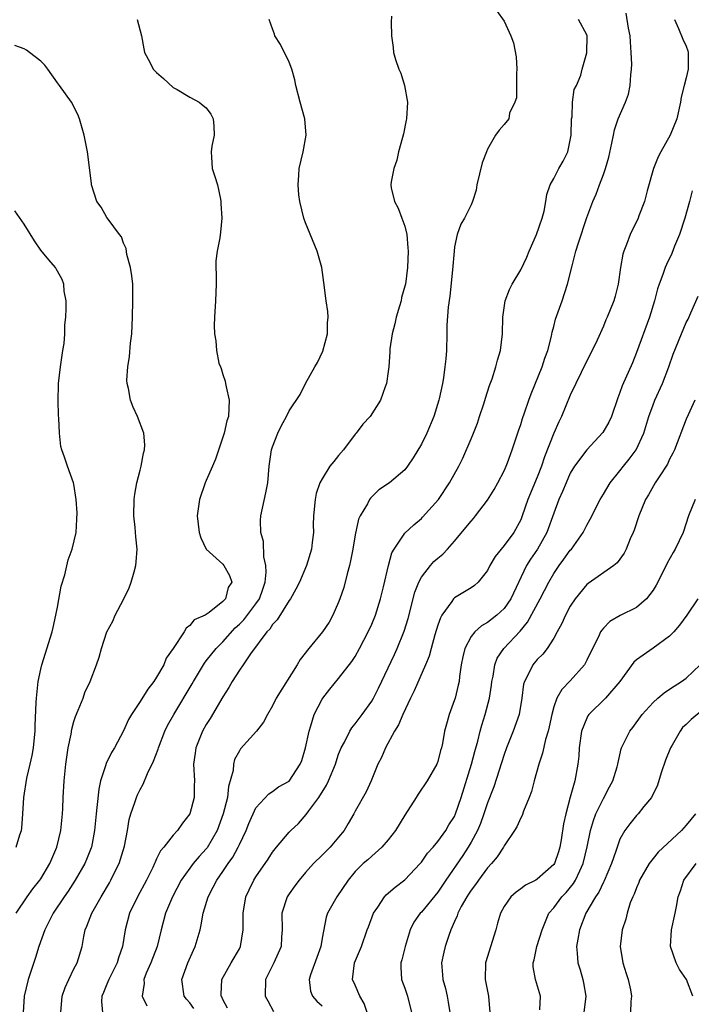
# Model space of a CAD drawing. Units: inches. Extents: x 2592000 to 2595000, y 1524000 to 1527000.
# Drawn here: x 2592738 to 2592820, y 1525292 to 1525411 of the extents above; entities that cross this region are included whole.
import ezdxf

# ---------------------------------------------------------------- set-up
doc = ezdxf.new("R2010")
doc.units = ezdxf.units.IN
doc.header["$MEASUREMENT"] = 0
doc.layers.add('LD25921524_2ft', color=122, linetype='Continuous')

msp = doc.modelspace()

# ---------------------------------------------------------------- linework, layer by layer
at = {"layer": 'LD25921524_2ft'}
for points, elevation in [([(2592783.39, 1525411.39), (2592783.35, 1525410.65), (2592783.39, 1525409), (2592783.59, 1525407.59), (2592783.62, 1525407), (2592783.85, 1525406.15), (2592784.26, 1525405), (2592784.5, 1525404.5), (2592784.96, 1525403), (2592785.3, 1525401), (2592785.2, 1525399), (2592785.17, 1525398.83), (2592784.84, 1525397.16), (2592784.71, 1525396.71), (2592784.25, 1525395), (2592784.03, 1525393.97), (2592783.66, 1525393), (2592783.36, 1525391.36), (2592783.31, 1525391), (2592783.36, 1525390.64), (2592783.73, 1525389), (2592784.2, 1525388.2), (2592784.65, 1525387), (2592785, 1525386.02), (2592785.23, 1525385), (2592785.38, 1525383.38), (2592785.4, 1525383), (2592785.33, 1525381), (2592785.06, 1525379), (2592785, 1525378.75), (2592784.61, 1525377.39), (2592784.54, 1525377), (2592784.36, 1525376.36), (2592783.95, 1525375), (2592783.78, 1525374.22), (2592783.45, 1525373), (2592783.19, 1525371.19), (2592783.18, 1525370.82), (2592783.06, 1525369), (2592783, 1525368.46), (2592782.77, 1525367), (2592782.62, 1525366.62), (2592782.06, 1525365), (2592780.79, 1525363), (2592779.92, 1525362.08), (2592779.1, 1525361), (2592779, 1525360.89), (2592777.57, 1525359), (2592777, 1525358.3), (2592776.4, 1525357.6), (2592775.95, 1525357), (2592775, 1525355.5), (2592774.73, 1525355), (2592774.3, 1525353.7), (2592774.14, 1525353), (2592773.95, 1525351), (2592773.93, 1525349.93), (2592773.95, 1525349), (2592773.8, 1525347.8), (2592773.73, 1525347), (2592773.1, 1525345), (2592772.26, 1525343), (2592771.83, 1525342.17), (2592771.17, 1525341), (2592771, 1525340.77), (2592769.56, 1525338.44), (2592769, 1525337.87), (2592768.67, 1525337.33), (2592768.33, 1525337), (2592766.35, 1525334.35), (2592765.44, 1525333), (2592765, 1525332.37), (2592764.14, 1525331), (2592763.73, 1525330.27), (2592763, 1525329.13), (2592761.47, 1525326.53), (2592761, 1525325.81), (2592760.54, 1525325), (2592759.73, 1525323), (2592759.65, 1525322.35), (2592759.45, 1525321), (2592759.57, 1525319), (2592759.55, 1525318.45), (2592759.53, 1525317), (2592759, 1525315), (2592758.12, 1525313.88), (2592757.51, 1525313), (2592757, 1525312.45), (2592755.85, 1525311), (2592755.45, 1525310.55), (2592755, 1525309.58), (2592754.81, 1525309.19), (2592754.74, 1525309), (2592754.52, 1525308.52), (2592753.78, 1525307), (2592752.7, 1525305), (2592751.71, 1525303), (2592751.18, 1525301), (2592750.89, 1525299), (2592750.4, 1525297.6), (2592750.24, 1525297), (2592749.21, 1525295), (2592749, 1525294.44), (2592748.58, 1525293.42), (2592748.38, 1525293), (2592748.34, 1525292.34), (2592748.47, 1525291)], 7960), ([(2592796.07, 1525412.07), (2592797, 1525410.77), (2592797.79, 1525409), (2592798.15, 1525408.15), (2592798.46, 1525406.46), (2592798.54, 1525405), (2592798.51, 1525404.51), (2592798.49, 1525401.51), (2592798.29, 1525401), (2592797.65, 1525399.65), (2592797.56, 1525399), (2592797, 1525398.3), (2592796.4, 1525397.6), (2592795.94, 1525397), (2592795, 1525395.32), (2592794.87, 1525395), (2592794.34, 1525393.66), (2592793.68, 1525391), (2592793.62, 1525390.38), (2592793.17, 1525389), (2592793, 1525388.6), (2592792.21, 1525387), (2592791.76, 1525386.24), (2592791.33, 1525385), (2592791, 1525383.52), (2592790.94, 1525383), (2592790.74, 1525380.74), (2592790.43, 1525377.57), (2592790.22, 1525376.22), (2592790.06, 1525374.06), (2592790.06, 1525373), (2592790.02, 1525371), (2592789.97, 1525369.97), (2592789.85, 1525369), (2592789.68, 1525367.68), (2592789.55, 1525367), (2592789.15, 1525365.15), (2592789.11, 1525365), (2592788.49, 1525363), (2592787.64, 1525361), (2592787, 1525359.67), (2592785.99, 1525358.01), (2592785.32, 1525357), (2592785, 1525356.58), (2592783.13, 1525355), (2592781.86, 1525354.14), (2592781, 1525353.33), (2592780.84, 1525353.16), (2592780.73, 1525353), (2592780.48, 1525352.48), (2592779.6, 1525351), (2592779.4, 1525350.6), (2592779, 1525348.72), (2592778.71, 1525347), (2592778.43, 1525345.57), (2592778.3, 1525345), (2592778.02, 1525344.02), (2592777.63, 1525342.37), (2592777.16, 1525341), (2592777, 1525340.58), (2592776.31, 1525339), (2592775.84, 1525338.16), (2592775.06, 1525337), (2592773.38, 1525335), (2592772.35, 1525333.65), (2592771.99, 1525333), (2592769.44, 1525329), (2592769, 1525328.07), (2592768.38, 1525327), (2592767.91, 1525326.09), (2592767.05, 1525325), (2592765.15, 1525322.85), (2592765, 1525322.62), (2592764.43, 1525321.57), (2592764.3, 1525321), (2592764.23, 1525320.23), (2592763.7, 1525318.3), (2592763.55, 1525317), (2592763.05, 1525315), (2592762.31, 1525313), (2592761.1, 1525310.9), (2592761, 1525310.77), (2592760.15, 1525309.85), (2592759.42, 1525309), (2592759, 1525308.46), (2592757.96, 1525307), (2592756.91, 1525305), (2592756.09, 1525303), (2592755.56, 1525301), (2592755.06, 1525299), (2592754.3, 1525297), (2592753.75, 1525295.75), (2592753.46, 1525295), (2592753.48, 1525294.52), (2592753.26, 1525293), (2592753.82, 1525291.82)], 7958), ([(2592763.55, 1525291.55), (2592763, 1525292.6), (2592762.89, 1525292.89), (2592762.81, 1525293), (2592762.8, 1525293.2), (2592762.88, 1525295), (2592763.99, 1525297), (2592765, 1525298.72), (2592765.14, 1525299), (2592765.47, 1525301), (2592765.46, 1525303), (2592765.8, 1525305), (2592766.18, 1525305.82), (2592766.74, 1525307), (2592767, 1525307.41), (2592768.46, 1525309.54), (2592769, 1525310.37), (2592769.49, 1525311), (2592771, 1525312.78), (2592771.21, 1525313), (2592772.14, 1525313.86), (2592773.08, 1525314.92), (2592773.39, 1525315.39), (2592774.59, 1525317), (2592775.54, 1525318.46), (2592775.79, 1525319), (2592776.62, 1525321), (2592776.7, 1525321.3), (2592777, 1525322.21), (2592777.21, 1525322.79), (2592777.31, 1525323), (2592777.69, 1525323.69), (2592778.33, 1525325), (2592778.59, 1525325.41), (2592779, 1525325.88), (2592779.84, 1525327), (2592781, 1525328.63), (2592781.21, 1525329), (2592781.81, 1525330.19), (2592783.73, 1525334.27), (2592784.06, 1525335), (2592784.93, 1525337.07), (2592785.4, 1525338.6), (2592786.21, 1525341.79), (2592786.68, 1525343), (2592787, 1525343.6), (2592788.11, 1525345), (2592788.52, 1525345.48), (2592789, 1525345.91), (2592789.6, 1525346.4), (2592790.15, 1525347), (2592791, 1525347.95), (2592792.39, 1525349.61), (2592793, 1525350.38), (2592793.3, 1525350.7), (2592793.54, 1525351), (2592795, 1525352.9), (2592795.8, 1525354.2), (2592796.25, 1525355), (2592797, 1525356.46), (2592797.25, 1525357), (2592797.4, 1525357.4), (2592797.96, 1525359), (2592798.72, 1525361.28), (2592799, 1525362.06), (2592799.22, 1525362.78), (2592799.47, 1525363.47), (2592799.98, 1525365), (2592800.26, 1525365.74), (2592801.6, 1525369), (2592801.92, 1525370.08), (2592802.28, 1525371), (2592802.71, 1525372.71), (2592802.79, 1525373.21), (2592803, 1525373.91), (2592803.22, 1525374.78), (2592804.02, 1525377), (2592804.67, 1525379), (2592805.21, 1525381.21), (2592805.68, 1525383), (2592805.98, 1525383.98), (2592807, 1525387.05), (2592807.73, 1525389), (2592808.11, 1525389.89), (2592808.54, 1525391), (2592809, 1525392.26), (2592809.26, 1525393), (2592809.64, 1525394.36), (2592810.03, 1525396.03), (2592810.2, 1525397), (2592810.35, 1525397.65), (2592810.8, 1525399), (2592811.68, 1525401), (2592812.05, 1525401.95), (2592812.25, 1525403), (2592812.3, 1525404.3), (2592812.4, 1525405), (2592812.43, 1525405.57), (2592812.37, 1525407), (2592812.27, 1525408.27), (2592812.25, 1525409), (2592812.05, 1525409.95), (2592811.74, 1525411.74)], 7954), ([(2592752.65, 1525411), (2592753.18, 1525409), (2592753.44, 1525407.43), (2592753.53, 1525407), (2592754.16, 1525405.84), (2592754.59, 1525405), (2592754.78, 1525404.78), (2592755, 1525404.57), (2592755.84, 1525403.84), (2592757, 1525402.78), (2592757.49, 1525402.51), (2592759, 1525401.6), (2592760.13, 1525401), (2592760.61, 1525400.61), (2592761, 1525400.33), (2592761.55, 1525399.55), (2592761.84, 1525399), (2592761.92, 1525398.08), (2592761.95, 1525397), (2592761.66, 1525395.66), (2592761.59, 1525395), (2592761.65, 1525394.35), (2592761.72, 1525393), (2592762.03, 1525392.03), (2592762.34, 1525391), (2592762.71, 1525389.29), (2592762.77, 1525389), (2592762.76, 1525388.76), (2592762.88, 1525387), (2592762.73, 1525385.27), (2592762.62, 1525384.62), (2592762.3, 1525383), (2592762.16, 1525381.84), (2592762.15, 1525381), (2592762.19, 1525380.19), (2592762.18, 1525379), (2592762.1, 1525377), (2592761.99, 1525375), (2592761.97, 1525374.03), (2592761.99, 1525373), (2592762.15, 1525372.15), (2592762.22, 1525371), (2592762.53, 1525369.47), (2592762.7, 1525369), (2592762.8, 1525368.8), (2592763, 1525368.08), (2592763.27, 1525367.27), (2592763.31, 1525367), (2592763.4, 1525366.6), (2592763.78, 1525365), (2592763.7, 1525363), (2592763.5, 1525362.5), (2592763.15, 1525361), (2592762.12, 1525357.88), (2592761.75, 1525357), (2592761, 1525355.27), (2592760.87, 1525355), (2592760.17, 1525353), (2592759.88, 1525351), (2592760.15, 1525349), (2592760.36, 1525348.36), (2592761, 1525347), (2592763, 1525345.16), (2592763.13, 1525345), (2592763.79, 1525343.79), (2592764.1, 1525343), (2592763.65, 1525342.35), (2592763.31, 1525341), (2592763, 1525340.67), (2592761.33, 1525339.33), (2592760.85, 1525339), (2592759.55, 1525338.45), (2592759, 1525337.75), (2592758.55, 1525337.45), (2592758.32, 1525337), (2592756.98, 1525335), (2592756.17, 1525333.83), (2592755.85, 1525333), (2592755, 1525331.53), (2592754.65, 1525331), (2592753.92, 1525330.08), (2592753, 1525328.59), (2592751.95, 1525327), (2592751.61, 1525326.39), (2592751, 1525325.03), (2592749.92, 1525323), (2592749.56, 1525322.44), (2592748.9, 1525321.1), (2592748.83, 1525320.83), (2592748.23, 1525319), (2592748, 1525318), (2592747.79, 1525315.79), (2592747.69, 1525315), (2592747.49, 1525313), (2592747.12, 1525311), (2592747.09, 1525310.91), (2592746.52, 1525309.48), (2592746.31, 1525309), (2592745.17, 1525307), (2592744.32, 1525305.68), (2592743.84, 1525305), (2592742.51, 1525303), (2592741.98, 1525301.98), (2592741.49, 1525301), (2592740.78, 1525299), (2592740.35, 1525297.65), (2592739.46, 1525295), (2592738.98, 1525293), (2592738.85, 1525291)], 7964), ([(2592743.4, 1525291), (2592743.6, 1525293), (2592743.95, 1525294.05), (2592744.37, 1525295), (2592745, 1525296.27), (2592745.38, 1525297), (2592745.98, 1525299), (2592746.18, 1525300.18), (2592746.37, 1525301), (2592746.57, 1525301.43), (2592747.15, 1525303), (2592748.29, 1525305), (2592749.31, 1525306.69), (2592749.48, 1525307), (2592749.91, 1525307.91), (2592750.46, 1525309), (2592751.1, 1525311.1), (2592751.47, 1525313), (2592751.69, 1525314.31), (2592751.9, 1525315), (2592752.38, 1525316.38), (2592752.55, 1525317), (2592752.69, 1525317.31), (2592753, 1525317.97), (2592753.39, 1525318.61), (2592753.9, 1525319.9), (2592754.63, 1525321.37), (2592755.18, 1525322.82), (2592755.22, 1525323), (2592756.01, 1525325), (2592756.33, 1525325.67), (2592757.06, 1525327), (2592759.29, 1525330.71), (2592759.44, 1525331), (2592760.77, 1525333.23), (2592761, 1525333.5), (2592762.18, 1525335), (2592763, 1525335.81), (2592764.51, 1525337.49), (2592765, 1525337.94), (2592765.53, 1525338.47), (2592767, 1525340.4), (2592767.42, 1525341), (2592767.85, 1525342.15), (2592768.12, 1525343), (2592768.23, 1525344.23), (2592768.2, 1525345), (2592767.94, 1525346.06), (2592767.9, 1525347.9), (2592767.59, 1525349), (2592767.55, 1525350.45), (2592767.61, 1525351), (2592768.21, 1525353.79), (2592768.44, 1525355), (2592768.61, 1525357), (2592768.89, 1525359), (2592769, 1525359.36), (2592769.66, 1525361), (2592770.08, 1525361.92), (2592770.68, 1525363), (2592771, 1525363.72), (2592772.33, 1525365.67), (2592773.01, 1525367.01), (2592774.13, 1525369), (2592774.45, 1525369.55), (2592775.1, 1525370.9), (2592775.66, 1525373), (2592775.67, 1525374.33), (2592775.74, 1525375), (2592775.7, 1525375.7), (2592775.5, 1525377), (2592775.21, 1525379.21), (2592774.96, 1525381), (2592774.41, 1525383), (2592773, 1525386.41), (2592772.77, 1525387), (2592772.29, 1525389), (2592772.19, 1525389.81), (2592772.09, 1525391), (2592772.18, 1525392.18), (2592772.21, 1525393), (2592772.69, 1525395), (2592773.08, 1525397), (2592772.9, 1525399), (2592772.36, 1525401), (2592771.84, 1525403), (2592771.71, 1525403.71), (2592771.32, 1525405), (2592771, 1525405.83), (2592769.97, 1525407.97), (2592769.29, 1525409), (2592769.23, 1525409.23), (2592769, 1525409.86), (2592768.62, 1525411)], 7962), ([(2592759.5, 1525291.5), (2592759, 1525292.16), (2592758.62, 1525292.62), (2592758.33, 1525293), (2592758.04, 1525295), (2592758.76, 1525297), (2592759.45, 1525298.55), (2592759.67, 1525299), (2592760.26, 1525301), (2592760.4, 1525301.6), (2592760.62, 1525303), (2592761.21, 1525305), (2592761.85, 1525306.15), (2592762.26, 1525307), (2592763, 1525308.03), (2592763.65, 1525309), (2592764.21, 1525309.79), (2592764.87, 1525311), (2592765, 1525311.29), (2592765.84, 1525313), (2592766.16, 1525313.84), (2592767, 1525315.73), (2592768.56, 1525317.44), (2592769, 1525317.73), (2592769.72, 1525318.28), (2592771, 1525318.96), (2592772.33, 1525321), (2592772.54, 1525321.46), (2592773, 1525322.97), (2592773.42, 1525325), (2592773.65, 1525325.65), (2592774.04, 1525327), (2592775, 1525328.87), (2592775.09, 1525329), (2592775.92, 1525330.08), (2592777, 1525331.37), (2592778.59, 1525333.41), (2592779, 1525334.04), (2592779.53, 1525335), (2592780.58, 1525337), (2592781, 1525337.92), (2592781.44, 1525339), (2592782.07, 1525341), (2592782.43, 1525342.43), (2592783.01, 1525345), (2592783.44, 1525346.56), (2592783.69, 1525347), (2592785, 1525348.91), (2592786.08, 1525349.92), (2592787, 1525350.7), (2592787.15, 1525350.85), (2592789.05, 1525353), (2592790.4, 1525355), (2592791.51, 1525357), (2592792.01, 1525357.99), (2592793, 1525360.3), (2592793.28, 1525361), (2592793.77, 1525362.23), (2592794.04, 1525363), (2592794.56, 1525364.56), (2592794.76, 1525365.24), (2592795.25, 1525366.75), (2592795.55, 1525367.55), (2592796.01, 1525369), (2592796.19, 1525369.81), (2592796.55, 1525371), (2592796.8, 1525373), (2592796.85, 1525375), (2592797.13, 1525377), (2592797.64, 1525378.36), (2592797.97, 1525379), (2592799, 1525380.75), (2592799.73, 1525382.27), (2592800.02, 1525383), (2592800.92, 1525385), (2592801.61, 1525387), (2592801.82, 1525387.82), (2592802.04, 1525389), (2592802.16, 1525389.84), (2592802.56, 1525391), (2592803, 1525391.77), (2592803.62, 1525393), (2592804.13, 1525393.87), (2592804.68, 1525395), (2592805, 1525396.42), (2592805.1, 1525397), (2592805.16, 1525399), (2592805.22, 1525399.22), (2592805.28, 1525401), (2592805.47, 1525402.53), (2592805.73, 1525403), (2592806.26, 1525404.26), (2592806.44, 1525405), (2592807, 1525406.94), (2592807.04, 1525409), (2592807, 1525409.11), (2592805.98, 1525411)], 7956), ([(2592817.61, 1525411), (2592818.09, 1525409.91), (2592818.6, 1525408.6), (2592819, 1525407.75), (2592819.2, 1525407.2), (2592819.26, 1525407), (2592819.24, 1525406.76), (2592819.25, 1525405), (2592819, 1525403.94), (2592818.75, 1525403), (2592818.4, 1525401.6), (2592818.3, 1525401), (2592817.88, 1525399), (2592817.06, 1525397), (2592815.92, 1525395), (2592815.61, 1525394.39), (2592815.06, 1525393), (2592814.27, 1525390.27), (2592813.95, 1525389), (2592813.27, 1525387.27), (2592813.18, 1525387), (2592812.23, 1525385), (2592811.78, 1525383.78), (2592811.46, 1525383), (2592811.35, 1525382.65), (2592811.06, 1525381), (2592810.77, 1525379), (2592810.43, 1525377.57), (2592810.26, 1525377), (2592809.46, 1525375), (2592809.31, 1525374.69), (2592809, 1525373.94), (2592808.23, 1525372.23), (2592807.64, 1525371), (2592807, 1525369.75), (2592805, 1525365.58), (2592803.94, 1525363), (2592803.62, 1525362.38), (2592803, 1525361.02), (2592801.86, 1525358.14), (2592801.5, 1525357), (2592801, 1525355.69), (2592799.86, 1525353), (2592799.19, 1525351), (2592799, 1525350.54), (2592798.17, 1525349), (2592797, 1525347.42), (2592796.63, 1525347), (2592795.91, 1525346.09), (2592795.29, 1525345), (2592795, 1525344.42), (2592793.87, 1525343), (2592793.41, 1525342.59), (2592793, 1525342.32), (2592791, 1525341.12), (2592790.87, 1525341), (2592790.66, 1525340.66), (2592789.47, 1525339), (2592789.29, 1525338.71), (2592789, 1525337.81), (2592788.64, 1525336.64), (2592788.18, 1525335), (2592787.94, 1525334.06), (2592787.5, 1525333), (2592786.13, 1525329.87), (2592785.69, 1525329), (2592784.75, 1525327), (2592784.24, 1525325.76), (2592783.76, 1525325), (2592782.67, 1525323), (2592782.17, 1525321.83), (2592781.74, 1525321), (2592780.91, 1525319), (2592780.32, 1525317.68), (2592779, 1525315.33), (2592778.84, 1525315), (2592778.15, 1525313.85), (2592777.68, 1525313), (2592777, 1525312.18), (2592775.97, 1525311), (2592775.48, 1525310.52), (2592775, 1525310.01), (2592773.96, 1525309), (2592773, 1525307.92), (2592772.22, 1525307), (2592771.69, 1525306.31), (2592771, 1525305.34), (2592770.78, 1525305), (2592770.15, 1525303), (2592770.18, 1525301), (2592770.11, 1525300.11), (2592770.05, 1525299), (2592769.15, 1525297), (2592768.15, 1525295), (2592768.12, 1525293), (2592768.42, 1525292.42), (2592769.13, 1525291.13)], 7952), ([(2592738.04, 1525303), (2592739.36, 1525305), (2592740.04, 1525305.96), (2592740.88, 1525307), (2592741, 1525307.17), (2592742.09, 1525309), (2592742.93, 1525311), (2592743.43, 1525313), (2592743.62, 1525315), (2592743.66, 1525315.66), (2592743.71, 1525317), (2592743.84, 1525319), (2592744.03, 1525321), (2592744.31, 1525323), (2592744.65, 1525324.65), (2592744.74, 1525325.26), (2592745, 1525326.16), (2592745.21, 1525326.79), (2592745.52, 1525327.52), (2592746.1, 1525329), (2592746.34, 1525329.66), (2592746.97, 1525331), (2592747.75, 1525333), (2592748.04, 1525333.96), (2592748.33, 1525335), (2592748.98, 1525337), (2592749.69, 1525338.31), (2592750, 1525339), (2592751, 1525340.89), (2592751.68, 1525342.32), (2592751.92, 1525343), (2592752.27, 1525344.27), (2592752.5, 1525345), (2592752.54, 1525345.46), (2592752.64, 1525347), (2592752.48, 1525348.48), (2592752.4, 1525349.6), (2592752.26, 1525351), (2592752.3, 1525353), (2592752.36, 1525353.64), (2592752.62, 1525355), (2592753, 1525356.55), (2592753.13, 1525357), (2592753.4, 1525358.6), (2592753.52, 1525359), (2592753.59, 1525359.59), (2592753.46, 1525361), (2592752.69, 1525363), (2592752.16, 1525364.16), (2592751.86, 1525365), (2592751.6, 1525366.4), (2592751.44, 1525367), (2592751.41, 1525367.41), (2592751.5, 1525369), (2592751.73, 1525370.27), (2592751.86, 1525371.86), (2592752, 1525373), (2592752.08, 1525375), (2592752.13, 1525377), (2592752.11, 1525379), (2592752.02, 1525380.02), (2592751.85, 1525381), (2592751.41, 1525382.59), (2592751.3, 1525383.3), (2592751, 1525383.97), (2592750.74, 1525384.74), (2592750.53, 1525385), (2592749.15, 1525386.85), (2592749, 1525387.07), (2592748.29, 1525388.29), (2592747.79, 1525389), (2592747.13, 1525391), (2592747.11, 1525391.11), (2592746.9, 1525393.1), (2592746.66, 1525395), (2592746.24, 1525397), (2592745.69, 1525399), (2592745.49, 1525399.49), (2592744.72, 1525401), (2592743.26, 1525403), (2592743, 1525403.33), (2592741.83, 1525405), (2592741.47, 1525405.47), (2592741, 1525405.94), (2592739.63, 1525407), (2592739.26, 1525407.26), (2592739, 1525407.43), (2592737.85, 1525407.85)], 7966), ([(2592819.72, 1525390.28), (2592819.4, 1525389), (2592818.85, 1525387), (2592818.19, 1525385), (2592817.61, 1525383.61), (2592817.27, 1525382.73), (2592816.61, 1525381.39), (2592816.45, 1525381), (2592816.18, 1525380.18), (2592815.73, 1525379), (2592815.55, 1525378.45), (2592815.19, 1525377), (2592814.57, 1525375), (2592813, 1525370.74), (2592812.5, 1525369.5), (2592811.27, 1525366.73), (2592811, 1525365.91), (2592810.74, 1525365.26), (2592809.98, 1525363), (2592809.67, 1525362.33), (2592808.93, 1525361.07), (2592807, 1525359), (2592805.51, 1525357), (2592805, 1525356.17), (2592804.48, 1525355), (2592804.04, 1525353.96), (2592803.62, 1525353), (2592803, 1525351.33), (2592802.17, 1525349), (2592801.03, 1525347), (2592800.2, 1525345.8), (2592799.7, 1525345), (2592797.79, 1525341), (2592797, 1525339.84), (2592796.12, 1525339), (2592795, 1525338.11), (2592794.28, 1525337.73), (2592793.46, 1525337), (2592793, 1525336.42), (2592792.24, 1525335), (2592792.01, 1525333.99), (2592791.82, 1525333), (2592791.61, 1525331.61), (2592791.55, 1525331), (2592791.46, 1525330.54), (2592791.07, 1525329), (2592791, 1525328.78), (2592790.34, 1525327), (2592790.11, 1525326.11), (2592789.79, 1525325), (2592789.53, 1525323.53), (2592789.42, 1525323), (2592789.32, 1525322.68), (2592789, 1525321.35), (2592788.87, 1525321), (2592787.71, 1525319), (2592786.6, 1525317.4), (2592786.37, 1525317), (2592785, 1525314.86), (2592783.85, 1525313), (2592783, 1525311.88), (2592782.22, 1525311), (2592781, 1525309.91), (2592780.53, 1525309.47), (2592779.98, 1525309), (2592779, 1525308.03), (2592778.14, 1525307), (2592776.76, 1525305), (2592775.66, 1525303), (2592775.48, 1525302.52), (2592775, 1525300), (2592774.83, 1525299), (2592774.35, 1525297.65), (2592773.58, 1525295.58), (2592773.42, 1525295), (2592773.59, 1525293.59), (2592773.83, 1525293), (2592774.36, 1525292.36), (2592775, 1525291.8)], 7950), ([(2592738.02, 1525311), (2592738.46, 1525312.46), (2592738.65, 1525313), (2592738.7, 1525313.3), (2592738.84, 1525315), (2592738.95, 1525317), (2592739.33, 1525319.33), (2592739.73, 1525321), (2592739.95, 1525322.05), (2592740.11, 1525323), (2592740.25, 1525324.25), (2592740.32, 1525325), (2592740.32, 1525325.68), (2592740.45, 1525328.45), (2592740.46, 1525329), (2592740.69, 1525331), (2592741, 1525332.51), (2592741.12, 1525333), (2592742.37, 1525337), (2592742.49, 1525337.51), (2592742.83, 1525339), (2592743, 1525340), (2592743.47, 1525342.53), (2592743.89, 1525343.89), (2592744.29, 1525345.71), (2592744.79, 1525347), (2592745.28, 1525349), (2592745.37, 1525350.63), (2592745.39, 1525351.39), (2592745.27, 1525353), (2592745, 1525354.83), (2592744.96, 1525355), (2592744.21, 1525357), (2592743.88, 1525358.12), (2592743.54, 1525359), (2592743.41, 1525359.41), (2592743.26, 1525361), (2592743.18, 1525362.82), (2592743.13, 1525363.13), (2592743.09, 1525365), (2592743.15, 1525366.85), (2592743.14, 1525367), (2592743.38, 1525369), (2592743.57, 1525370.43), (2592743.68, 1525371), (2592743.82, 1525371.82), (2592743.91, 1525373), (2592743.92, 1525374.08), (2592744.03, 1525375), (2592744.08, 1525376.08), (2592744.05, 1525377), (2592743.84, 1525378.16), (2592743.79, 1525379), (2592743.57, 1525379.57), (2592743, 1525380.57), (2592742.86, 1525380.86), (2592742.77, 1525381), (2592741.96, 1525381.95), (2592741, 1525383.13), (2592740.23, 1525384.23), (2592739, 1525386.26), (2592737.88, 1525387.88)], 7968), ([(2592780.43, 1525291), (2592780.09, 1525292.09), (2592779.57, 1525293), (2592779, 1525294.32), (2592778.69, 1525295), (2592778.91, 1525297), (2592779.76, 1525299), (2592780.46, 1525301), (2592780.62, 1525301.38), (2592781.22, 1525303), (2592781.72, 1525303.72), (2592782.56, 1525305), (2592782.76, 1525305.24), (2592783.84, 1525306.16), (2592785, 1525307.03), (2592786.87, 1525309), (2592787, 1525309.16), (2592787.74, 1525310.26), (2592788.43, 1525311), (2592789, 1525311.67), (2592789.95, 1525313), (2592790.33, 1525313.67), (2592791, 1525314.71), (2592791.13, 1525315), (2592791.81, 1525317), (2592793.04, 1525321), (2592793.45, 1525322.55), (2592793.81, 1525323.81), (2592794.1, 1525325), (2592794.29, 1525325.71), (2592794.7, 1525327), (2592795.23, 1525329), (2592795.46, 1525330.54), (2592795.51, 1525331), (2592795.66, 1525331.66), (2592795.86, 1525333), (2592796.17, 1525333.83), (2592796.96, 1525335), (2592798.92, 1525337.08), (2592799.83, 1525338.17), (2592801.35, 1525341), (2592802.39, 1525343), (2592803, 1525344.04), (2592803.65, 1525345), (2592804.23, 1525345.77), (2592805, 1525346.86), (2592805.13, 1525347), (2592806.57, 1525349), (2592807, 1525349.89), (2592807.4, 1525350.6), (2592808.6, 1525353), (2592809, 1525353.64), (2592809.81, 1525355), (2592811, 1525356.46), (2592811.42, 1525357), (2592812.13, 1525357.87), (2592812.96, 1525359), (2592813.88, 1525361), (2592814.48, 1525363), (2592815, 1525364.42), (2592815.23, 1525365), (2592816.14, 1525367), (2592816.91, 1525369), (2592817.44, 1525370.56), (2592818.42, 1525373), (2592819, 1525374.38), (2592819.23, 1525374.77), (2592819.55, 1525375.55), (2592820.45, 1525377.54)], 7948), ([(2592820.06, 1525365), (2592819.23, 1525363.23), (2592819, 1525362.71), (2592817.58, 1525359), (2592817.4, 1525358.6), (2592817, 1525357.85), (2592816.74, 1525357.26), (2592815.72, 1525355.73), (2592815.27, 1525355), (2592814.44, 1525353.56), (2592814.1, 1525353), (2592813.28, 1525351), (2592812.71, 1525349.29), (2592812.59, 1525349), (2592812.25, 1525348.25), (2592811.74, 1525347), (2592811.5, 1525346.5), (2592810.67, 1525345.33), (2592810.25, 1525345), (2592807.15, 1525342.85), (2592807, 1525342.72), (2592805.6, 1525341), (2592805, 1525340.09), (2592804.4, 1525339), (2592803.98, 1525338.02), (2592803.4, 1525337), (2592803, 1525336.23), (2592802.22, 1525335), (2592801.69, 1525334.31), (2592801, 1525333.64), (2592800.47, 1525333), (2592799.99, 1525332), (2592799.45, 1525331), (2592799.34, 1525330.66), (2592799.13, 1525329), (2592798.81, 1525327), (2592798.11, 1525325), (2592797.3, 1525323), (2592797, 1525322.17), (2592795.74, 1525318.26), (2592795, 1525316.35), (2592794.56, 1525315), (2592794.14, 1525313.86), (2592793.77, 1525313), (2592793, 1525311.59), (2592792.66, 1525311), (2592792.01, 1525309.99), (2592789.96, 1525307), (2592789, 1525305.54), (2592787, 1525303.13), (2592786.86, 1525303), (2592786.07, 1525301.93), (2592785.63, 1525301), (2592785.02, 1525299), (2592784.64, 1525297.36), (2592784.53, 1525297), (2592784.5, 1525296.5), (2592784.59, 1525295), (2592785, 1525293.95), (2592785.33, 1525293), (2592785.82, 1525291)], 7946), ([(2592820.07, 1525353), (2592819.28, 1525351), (2592818.62, 1525349), (2592817.67, 1525347), (2592817.42, 1525346.58), (2592816.7, 1525345.3), (2592816.13, 1525344.13), (2592815.36, 1525342.64), (2592815, 1525342.05), (2592814.22, 1525341), (2592813, 1525339.95), (2592811.03, 1525338.97), (2592809.76, 1525338.23), (2592809, 1525337.46), (2592808.79, 1525337.21), (2592808.66, 1525337), (2592808.4, 1525336.4), (2592807.69, 1525335), (2592807, 1525333.56), (2592806.71, 1525333), (2592805, 1525331.09), (2592803.96, 1525330.04), (2592803.37, 1525329), (2592803, 1525327.94), (2592802.75, 1525327), (2592802.46, 1525325.54), (2592802.32, 1525325), (2592802.01, 1525324.01), (2592801.64, 1525322.36), (2592801.18, 1525321), (2592800.63, 1525319), (2592800.29, 1525317.71), (2592800.03, 1525317), (2592799.34, 1525315.34), (2592799.17, 1525314.83), (2592799, 1525314.54), (2592798.54, 1525313.46), (2592798.26, 1525313), (2592797, 1525311.14), (2592796.92, 1525311), (2592796.17, 1525309.83), (2592795.47, 1525309), (2592795, 1525308.48), (2592793.9, 1525307), (2592793.54, 1525306.46), (2592793, 1525305.79), (2592792.7, 1525305.3), (2592792.48, 1525305), (2592791.81, 1525303.81), (2592791.4, 1525303), (2592791.32, 1525302.68), (2592791, 1525302), (2592790.56, 1525301), (2592790.31, 1525300.31), (2592789.88, 1525299), (2592789.71, 1525298.29), (2592789.44, 1525297), (2592789.57, 1525295.57), (2592789.59, 1525295), (2592789.91, 1525293.91), (2592790.11, 1525293), (2592790.25, 1525292.25), (2592790.43, 1525291)], 7944), ([(2592820.4, 1525341), (2592819.09, 1525339), (2592818.21, 1525337.79), (2592817.5, 1525337), (2592817, 1525336.49), (2592815, 1525335.01), (2592813, 1525333.61), (2592812.68, 1525333.32), (2592810.98, 1525331), (2592809.25, 1525329), (2592807.24, 1525327), (2592807.13, 1525326.87), (2592807, 1525326.59), (2592806.37, 1525325), (2592806.08, 1525323), (2592806.03, 1525321.97), (2592805.92, 1525321), (2592805.53, 1525319), (2592804.97, 1525317.03), (2592804.45, 1525315), (2592804.19, 1525313.81), (2592803.89, 1525311.89), (2592803.73, 1525311), (2592803.56, 1525310.44), (2592803.08, 1525309), (2592803, 1525308.89), (2592801, 1525307.1), (2592800.83, 1525307), (2592799.6, 1525306.4), (2592799, 1525305.95), (2592798.44, 1525305.56), (2592797.82, 1525305), (2592797, 1525303.82), (2592796.54, 1525303), (2592796.2, 1525301.8), (2592796, 1525301), (2592794.73, 1525297), (2592794.71, 1525295), (2592795.09, 1525293), (2592795.28, 1525291)], 7942), ([(2592801.33, 1525291.33), (2592801.4, 1525293), (2592800.81, 1525295), (2592800.51, 1525296.51), (2592800.49, 1525297), (2592800.62, 1525297.38), (2592800.96, 1525299), (2592801.6, 1525301), (2592801.99, 1525302.01), (2592802.42, 1525303), (2592803, 1525303.67), (2592803.97, 1525305), (2592804.48, 1525305.52), (2592805.39, 1525306.61), (2592805.63, 1525307), (2592806.14, 1525308.14), (2592806.57, 1525309), (2592807.04, 1525311.04), (2592807.44, 1525313), (2592807.79, 1525314.21), (2592808.09, 1525315), (2592809, 1525316.88), (2592809.74, 1525318.26), (2592810.15, 1525319), (2592810.68, 1525320.68), (2592810.76, 1525321), (2592810.78, 1525321.22), (2592811.14, 1525322.86), (2592811.2, 1525323), (2592812.18, 1525325), (2592812.57, 1525325.43), (2592813.7, 1525327), (2592815, 1525328.48), (2592815.58, 1525329), (2592816.36, 1525329.64), (2592817, 1525330.06), (2592817.56, 1525330.44), (2592818.44, 1525331), (2592819, 1525331.41), (2592820.68, 1525333)], 7940), ([(2592821, 1525327.56), (2592819.59, 1525326.41), (2592819, 1525325.79), (2592818.57, 1525325.43), (2592818.26, 1525325), (2592817.29, 1525323.29), (2592817.11, 1525323), (2592816.52, 1525321.48), (2592815.96, 1525319.96), (2592815.54, 1525318.46), (2592814.82, 1525317), (2592813.9, 1525315.9), (2592813.18, 1525315), (2592813, 1525314.83), (2592812.18, 1525313.82), (2592811.6, 1525313), (2592811, 1525311.94), (2592810.66, 1525311), (2592810.5, 1525310.5), (2592809.98, 1525309), (2592809.1, 1525306.9), (2592809, 1525306.74), (2592808.44, 1525305.56), (2592808.05, 1525305), (2592806.86, 1525303), (2592806.1, 1525301), (2592805.89, 1525299.89), (2592805.76, 1525299), (2592805.84, 1525298.16), (2592805.91, 1525297), (2592806.18, 1525296.18), (2592806.52, 1525295), (2592806.61, 1525294.61), (2592806.89, 1525293), (2592806.62, 1525291)], 7938), ([(2592820.11, 1525315), (2592819, 1525313.65), (2592818.42, 1525313), (2592815.62, 1525310.38), (2592815, 1525309.63), (2592814.52, 1525309), (2592813.37, 1525307), (2592813.28, 1525306.72), (2592813, 1525306.09), (2592812.7, 1525305.3), (2592812.54, 1525305), (2592812.24, 1525304.24), (2592811.86, 1525303), (2592811.7, 1525302.3), (2592811.27, 1525301), (2592811.02, 1525299), (2592811.34, 1525297), (2592811.74, 1525295.74), (2592812.01, 1525295), (2592812.26, 1525293.74), (2592812.39, 1525293), (2592812.32, 1525292.32), (2592812.27, 1525291)], 7936), ([(2592819.8, 1525293), (2592819.04, 1525295), (2592818.21, 1525296.21), (2592817.79, 1525297), (2592817.12, 1525299), (2592817.24, 1525301), (2592817.69, 1525303), (2592817.82, 1525303.82), (2592818.05, 1525305), (2592818.3, 1525305.7), (2592818.72, 1525307), (2592820.22, 1525309)], 7934)]:
    msp.add_lwpolyline(points, dxfattribs=dict(at, elevation=elevation))

doc.saveas('drawing.dxf')
